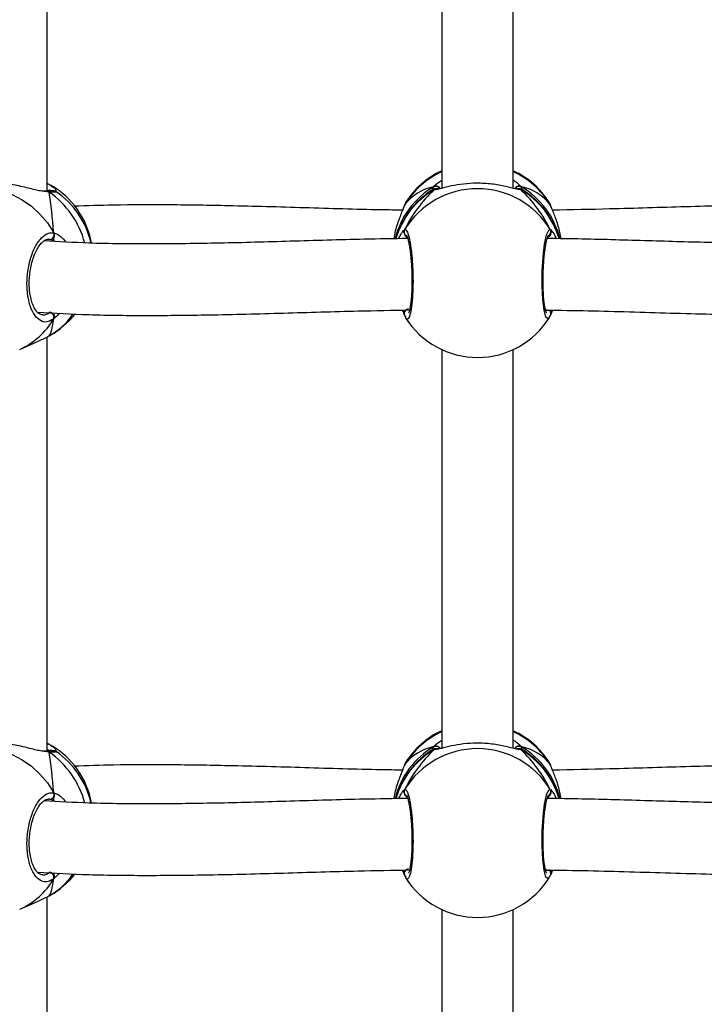
# Model space of a CAD drawing. Units: millimetres. Extents: x 6388 to 10517, y 399 to 6118.
# Drawn here: x 8324 to 8339, y 4121 to 4143 of the extents above; entities that cross this region are included whole.
import ezdxf

# ---------------------------------------------------------------- set-up
doc = ezdxf.new("R2010")
doc.units = ezdxf.units.MM
doc.header["$LTSCALE"] = 100
doc.header["$PDSIZE"] = -1
doc.layers.add('VP-EQ', color=219, linetype='Continuous')
doc.dimstyles.new('Strefa', dxfattribs={"dimtxt": 14, "dimasz": 20, "dimexe": 20, "dimexo": 50, "dimgap": 20, "dimtad": 0, "dimdec": 0, "dimzin": 0, "dimdsep": 46, "dimtxsty": 'Standard', "dimcen": 0.09, "dimadec": 0, "dimazin": 0, "dimtfac": 1, "dimtdec": 4, "dimtofl": 0, "dimtmove": 0, "dimatfit": 3, "dimfxl": 70, "dimfxlon": 1, "dimtolj": 1, "dimtzin": 0, "dimarcsym": 0})

# ---------------------------------------------------------------- blocks, each defined once
blk = doc.blocks.new('*D172')
at = {"layer": 'Defpoints', "color": 0}
for p in [(7915.595, 5628.554), (8311.046, 3570.681), (10392.752, 3570.681)]:
    blk.add_point(p, dxfattribs=at)
at = {"layer": 'VP-EQ', "color": 0, "lineweight": -2}
for p, q in [((10322.752, 5628.554), (10412.752, 5628.554)), ((10392.752, 5608.554), (10392.752, 4622.874)), ((10392.752, 3590.681), (10392.752, 4533.874)), ((10322.752, 3570.681), (10412.752, 3570.681))]:
    blk.add_line(p, q, dxfattribs=at)
at = {"layer": 'VP-EQ', "color": 0}
for points in [[(10396.085, 5608.554), (10389.418, 5608.554), (10392.752, 5628.554)], [(10389.418, 3590.681), (10396.085, 3590.681), (10392.752, 3570.681)]]:
    blk.add_solid(points, dxfattribs=at)
at = {"layer": 'VP-EQ', "color": 0, "insert": (10392.752, 4578.374), "char_height": 14, "attachment_point": 5, "rotation": 90}
blk.add_mtext('\\A1;2065', dxfattribs=at)
blk = doc.blocks.new('*D173')
at = {"layer": 'Defpoints', "color": 0}
for p in [(7845.416, 5800.281), (8334.156, 3370.681), (10497.319, 3370.681)]:
    blk.add_point(p, dxfattribs=at)
at = {"layer": 'VP-EQ', "color": 0, "lineweight": -2}
for p, q in [((10427.319, 5800.281), (10517.319, 5800.281)), ((10497.319, 5780.281), (10497.319, 4623.744)), ((10497.319, 3390.681), (10497.319, 4534.744)), ((10427.319, 3370.681), (10517.319, 3370.681))]:
    blk.add_line(p, q, dxfattribs=at)
at = {"layer": 'VP-EQ', "color": 0}
for points in [[(10500.652, 5780.281), (10493.985, 5780.281), (10497.319, 5800.281)], [(10493.985, 3390.681), (10500.652, 3390.681), (10497.319, 3370.681)]]:
    blk.add_solid(points, dxfattribs=at)
at = {"layer": 'VP-EQ', "color": 0, "insert": (10497.319, 4579.244), "char_height": 14, "attachment_point": 5, "rotation": 90}
blk.add_mtext('\\A1;2430', dxfattribs=at)
blk = doc.blocks.new('3060-1S2')
at = {"color": 7, "linetype": 'Continuous', "lineweight": 25}
for p, q in [((8324.315, 4139.536), (8324.315, 4148.813)), ((8333.146, 4148.528), (8333.146, 4139.604)), ((8334.746, 4139.604), (8334.746, 4148.528)), ((8324.307, 4139.537), (8324.304, 4139.537)), ((8324.307, 4139.536), (8324.305, 4139.536)), ((8324.356, 4139.693), (8324.371, 4139.682)), ((8334.862, 4139.585), (8334.854, 4139.585)), ((8332.316, 4139.237), (8332.307, 4139.219)), ((8332.339, 4139.282), (8332.335, 4139.275)), ((8335.563, 4139.259), (8335.554, 4139.273)), ((8335.587, 4139.216), (8335.586, 4139.218)), ((8324.45, 4138.434), (8324.37, 4138.462)), ((8332.316, 4136.756), (8332.266, 4136.878)), ((8332.306, 4136.777), (8332.307, 4136.775)), ((8332.309, 4136.774), (8332.333, 4136.719)), ((8332.316, 4136.756), (8332.316, 4136.778)), ((8332.339, 4136.711), (8332.335, 4136.719)), ((8335.586, 4136.775), (8335.587, 4136.777)), ((8324.315, 4127.003), (8324.315, 4136.28)), ((8324.356, 4136.3), (8324.386, 4136.322)), ((8323.698, 4135.999), (8324.1, 4136.177)), ((8333.146, 4135.995), (8333.146, 4127.071)), ((8334.746, 4127.071), (8334.746, 4135.995)), ((8324.307, 4127.004), (8324.304, 4127.004)), ((8324.307, 4127.003), (8324.305, 4127.003)), ((8324.356, 4127.16), (8324.371, 4127.149)), ((8334.862, 4127.052), (8334.854, 4127.052)), ((8332.339, 4126.749), (8332.335, 4126.741)), ((8335.563, 4126.726), (8335.554, 4126.74)), ((8332.316, 4126.704), (8332.307, 4126.686)), ((8335.587, 4126.683), (8335.586, 4126.685)), ((8324.45, 4125.901), (8324.37, 4125.929)), ((8332.316, 4124.223), (8332.266, 4124.345)), ((8332.306, 4124.244), (8332.307, 4124.242)), ((8332.309, 4124.241), (8332.333, 4124.185)), ((8332.316, 4124.223), (8332.316, 4124.245)), ((8332.339, 4124.177), (8332.335, 4124.186)), ((8335.586, 4124.242), (8335.587, 4124.244)), ((8323.698, 4123.466), (8324.1, 4123.644)), ((8324.315, 4114.47), (8324.315, 4123.747)), ((8324.356, 4123.767), (8324.386, 4123.789)), ((8333.146, 4123.462), (8333.146, 4114.538)), ((8334.746, 4114.538), (8334.746, 4123.462))]:
    blk.add_line(p, q, dxfattribs=at)
at = {"color": 8, "linetype": 'Continuous', "lineweight": 25}
for p, q in [((8324.356, 4139.518), (8324.242, 4139.535)), ((8332.971, 4139.57), (8332.954, 4139.575)), ((8334.922, 4139.57), (8334.885, 4139.576)), ((8334.922, 4139.641), (8334.934, 4139.582)), ((8332.335, 4139.275), (8332.316, 4139.237)), ((8335.577, 4139.237), (8335.563, 4139.259)), ((8335.586, 4139.218), (8335.577, 4139.237)), ((8335.577, 4138.681), (8335.619, 4138.633)), ((8324.37, 4138.462), (8324.345, 4138.461)), ((8324.483, 4138.414), (8324.45, 4138.434)), ((8335.47, 4136.87), (8335.491, 4136.899)), ((8324.356, 4126.985), (8324.242, 4127.002)), ((8332.971, 4127.037), (8332.954, 4127.042)), ((8334.922, 4127.037), (8334.885, 4127.043)), ((8334.922, 4127.108), (8334.934, 4127.049)), ((8332.335, 4126.741), (8332.316, 4126.704)), ((8335.577, 4126.704), (8335.563, 4126.726)), ((8335.586, 4126.685), (8335.577, 4126.704)), ((8335.577, 4126.148), (8335.619, 4126.1)), ((8324.37, 4125.929), (8324.345, 4125.928)), ((8324.483, 4125.881), (8324.45, 4125.901)), ((8335.47, 4124.337), (8335.491, 4124.366))]:
    blk.add_line(p, q, dxfattribs=at)
at = {"color": 8, "linetype": 'Continuous', "lineweight": 25, "flags": 128}
for points in [[(8322.156, 4139.472), (8322.325, 4139.536), (8322.561, 4139.592), (8322.804, 4139.613), (8323.049, 4139.599), (8323.292, 4139.549), (8323.528, 4139.465), (8323.753, 4139.349), (8323.962, 4139.201), (8324.152, 4139.027), (8324.319, 4138.828), (8324.459, 4138.608)], [(8324.356, 4139.518), (8324.337, 4139.53), (8324.322, 4139.535)], [(8334.922, 4139.57), (8334.899, 4139.581), (8334.884, 4139.584)], [(8335.554, 4136.72), (8335.528, 4136.68), (8335.479, 4136.719), (8335.436, 4136.869), (8335.406, 4137.112), (8335.391, 4137.417), (8335.395, 4137.749), (8335.415, 4138.072), (8335.45, 4138.353), (8335.494, 4138.561), (8335.544, 4138.671), (8335.577, 4138.681), (8335.577, 4138.681)], [(8322.156, 4126.939), (8322.325, 4127.003), (8322.561, 4127.059), (8322.804, 4127.08), (8323.049, 4127.066), (8323.292, 4127.016), (8323.528, 4126.932), (8323.753, 4126.815), (8323.962, 4126.668), (8324.152, 4126.494), (8324.319, 4126.295), (8324.459, 4126.075)], [(8324.356, 4126.985), (8324.337, 4126.997), (8324.322, 4127.002)], [(8334.922, 4127.037), (8334.899, 4127.048), (8334.884, 4127.051)], [(8335.554, 4124.187), (8335.528, 4124.147), (8335.479, 4124.186), (8335.436, 4124.336), (8335.406, 4124.579), (8335.391, 4124.884), (8335.395, 4125.216), (8335.415, 4125.539), (8335.45, 4125.82), (8335.494, 4126.028), (8335.544, 4126.138), (8335.577, 4126.148), (8335.577, 4126.148)]]:
    blk.add_lwpolyline(points, dxfattribs=at)
at = {"color": 8, "linetype": 'Continuous', "lineweight": 25}
for centre, radius, start, end in [((8333.933, 4138.254), 1.892, 114.5534, 148.702), ((8333.96, 4138.253), 1.893, 31.3074, 65.4372), ((8324.324, 4139.637), 0.0649, 59.6645, 97.6935), ((8323.204, 4137.859), 2.02, 15.0578, 55.2151), ((8333.922, 4138.023), 1.877, 120.4422, 165.954), ((8333.923, 4137.951), 1.878, 120.4489, 163.6522), ((8333.016, 4139.548), 0.103, 27.0952, 115.9565), ((8333.023, 4139.49), 0.0955, 83.8119, 122.8383), ((8334.876, 4139.549), 0.103, 63.6183, 153.3903), ((8333.971, 4138.023), 1.877, 14.0203, 59.5574), ((8333.97, 4137.951), 1.878, 16.3087, 59.5519), ((8332.403, 4138.631), 0.101, 150.3161, 236.9603), ((8335.489, 4138.631), 0.101, 299.5493, 29.4897), ((8332.402, 4136.8), 0.0984, 90.1126, 195.7152), ((8335.497, 4136.801), 0.0928, 342.7406, 57.5319), ((8323.017, 4137.522), 1.668, 294.0791, 329.7889), ((8323.527, 4137.75), 1.671, 299.7606, 324.6264), ((8333.933, 4125.721), 1.892, 114.5534, 148.702), ((8333.96, 4125.72), 1.893, 31.3074, 65.4372), ((8324.324, 4127.104), 0.0649, 59.6645, 97.6935), ((8323.204, 4125.326), 2.02, 15.0578, 55.2151), ((8333.922, 4125.49), 1.877, 120.4422, 165.954), ((8333.923, 4125.418), 1.878, 120.4489, 163.6522), ((8333.016, 4127.015), 0.103, 27.0952, 115.9565), ((8333.023, 4126.957), 0.0955, 83.8119, 122.8383), ((8334.876, 4127.016), 0.103, 63.6183, 153.3903), ((8333.971, 4125.49), 1.877, 14.0203, 59.5574), ((8333.97, 4125.418), 1.878, 16.3087, 59.5519), ((8332.403, 4126.098), 0.101, 150.3027, 239.064), ((8335.489, 4126.098), 0.101, 299.5493, 29.4897), ((8332.402, 4124.267), 0.0984, 90.1126, 195.7152), ((8335.497, 4124.268), 0.0929, 342.773, 57.4911), ((8323.017, 4124.989), 1.668, 294.0791, 329.7889), ((8323.527, 4125.217), 1.671, 299.7606, 324.6264)]:
    blk.add_arc(centre, radius, start, end, dxfattribs=at)
at = {"color": 7, "linetype": 'Continuous', "lineweight": 25}
for centre, radius, start, end in [((8333.946, 4138.274), 1.9, 114.9011, 147.9014), ((8333.946, 4138.274), 1.9, 31.8511, 65.0989), ((8323.44, 4138.03), 1.9, 10.6003, 60.0176), ((8323.44, 4137.963), 1.9, 12.6439, 55.4742), ((8333.946, 4137.961), 1.9, 121.597, 164.1596), ((8333.946, 4137.683), 1.912, 31.4766, 148.5234), ((8333.946, 4137.961), 1.9, 15.8901, 58.2781), ((8324.366, 4138.565), 0.103, 272.5727, 24.7516), ((8324.355, 4136.721), 0.11, 339.6319, 82.1947), ((8323.44, 4137.963), 1.9, 299.9797, 321.5752), ((8333.946, 4137.718), 1.9, 212.0967, 328.141), ((8333.946, 4125.741), 1.9, 114.9011, 147.9014), ((8333.946, 4125.741), 1.9, 31.8511, 65.0989), ((8323.44, 4125.497), 1.9, 10.6003, 60.0176), ((8323.44, 4125.43), 1.9, 12.6439, 55.4742), ((8333.946, 4125.428), 1.9, 121.597, 164.1596), ((8333.946, 4125.15), 1.912, 31.4766, 148.5234), ((8333.946, 4125.428), 1.9, 15.8901, 58.2781), ((8324.366, 4126.032), 0.103, 272.5727, 24.7516), ((8324.355, 4124.188), 0.11, 339.6319, 82.1947), ((8323.44, 4125.43), 1.9, 299.9797, 321.5752), ((8333.946, 4125.185), 1.9, 212.0967, 328.141)]:
    blk.add_arc(centre, radius, start, end, dxfattribs=at)
for centre, major_axis, ratio, start_param, end_param in [((8324.204, 4138.302), (-0.114, 2.025), 0.135363, 4.856157, 5.348597), ((8324.204, 4138.302), (-0.114, 2.025), 0.135363, 4.856157, 5.348597), ((8333.946, 4137.671), (-1.483, 1.721), 0.690259, 5.927129, 6.419569), ((8333.946, 4137.671), (-1.483, 1.721), 0.690259, 5.927129, 6.419569), ((8333.946, 4138.322), (1.483, 1.721), 0.690259, 1.434412, 1.926853), ((8333.946, 4138.322), (1.483, 1.721), 0.690259, 1.434412, 1.926853), ((8333.946, 4137.671), (1.483, 1.721), 0.690259, 6.146801, 6.639242), ((8333.946, 4137.671), (1.483, 1.721), 0.690259, 6.146801, 6.639242), ((8333.946, 4138.322), (-1.483, 1.721), 0.690259, 4.356332, 4.848773), ((8333.946, 4138.322), (-1.483, 1.721), 0.690259, 4.356332, 4.848773), ((8324.204, 4138.302), (-0.114, 2.025), 0.135363, 3.28536, 3.777801), ((8324.204, 4138.302), (-0.114, 2.025), 0.135363, 3.28536, 3.777801), ((8333.946, 4138.322), (1.483, 1.721), 0.690259, 3.005209, 3.034594), ((8333.946, 4138.322), (-1.483, 1.721), 0.690259, 3.256014, 3.277977), ((8324.204, 4125.769), (-0.114, 2.025), 0.135363, 4.856157, 5.348597), ((8324.204, 4125.769), (-0.114, 2.025), 0.135363, 4.856157, 5.348597), ((8333.946, 4125.138), (-1.483, 1.721), 0.690259, 5.927129, 6.419569), ((8333.946, 4125.138), (-1.483, 1.721), 0.690259, 5.927129, 6.419569), ((8333.946, 4125.789), (1.483, 1.721), 0.690259, 1.434412, 1.926853), ((8333.946, 4125.789), (1.483, 1.721), 0.690259, 1.434412, 1.926853), ((8333.946, 4125.138), (1.483, 1.721), 0.690259, 6.146801, 6.639242), ((8333.946, 4125.138), (1.483, 1.721), 0.690259, 6.146801, 6.639242), ((8333.946, 4125.789), (-1.483, 1.721), 0.690259, 4.356332, 4.848773), ((8333.946, 4125.789), (-1.483, 1.721), 0.690259, 4.356332, 4.848773), ((8324.204, 4125.769), (-0.114, 2.025), 0.135363, 3.28536, 3.777801), ((8324.204, 4125.769), (-0.114, 2.025), 0.135363, 3.28536, 3.777801), ((8333.946, 4125.789), (1.483, 1.721), 0.690259, 3.005209, 3.034594), ((8333.946, 4125.789), (-1.483, 1.721), 0.690259, 3.256014, 3.277977)]:
    blk.add_ellipse(centre, major_axis=major_axis, ratio=ratio, start_param=start_param, end_param=end_param, dxfattribs=at)
for points, knots in [([(8324.242, 4139.535), (8324.208, 4139.54), (8324.102, 4139.553), (8323.847, 4139.623), (8323.513, 4139.695), (8323.18, 4139.734), (8322.901, 4139.731), (8322.691, 4139.698), (8322.584, 4139.663), (8322.56, 4139.651), (8322.558, 4139.65)], [0, 0, 0, 0, 0.073926, 0.228273, 0.395927, 0.554331, 0.696394, 0.837051, 0.989208, 1, 1, 1, 1]), ([(8324.302, 4139.538), (8324.293, 4139.537), (8324.272, 4139.537), (8324.238, 4139.542), (8324.219, 4139.545)], [0, 0, 0, 0, 0.429159, 1, 1, 1, 1]), ([(8324.302, 4139.535), (8324.309, 4139.535), (8324.325, 4139.536), (8324.344, 4139.527), (8324.354, 4139.52), (8324.356, 4139.518)], [0, 0, 0, 0, 0.34704, 0.870404, 1, 1, 1, 1]), ([(8324.315, 4139.713), (8324.32, 4139.711), (8324.336, 4139.703), (8324.348, 4139.697), (8324.356, 4139.693)], [0, 0, 0, 0, 0.349707, 1, 1, 1, 1]), ([(8324.356, 4139.693), (8324.347, 4139.697), (8324.334, 4139.704), (8324.319, 4139.702), (8324.315, 4139.701)], [0, 0, 0, 0, 0.682581, 1, 1, 1, 1]), ([(8324.516, 4139.528), (8324.515, 4139.529), (8324.509, 4139.533), (8324.499, 4139.537), (8324.486, 4139.541), (8324.471, 4139.544), (8324.446, 4139.548), (8324.4, 4139.553), (8324.342, 4139.558), (8324.315, 4139.56)], [0, 0, 0, 0, 0.008582, 0.049758, 0.100482, 0.193444, 0.387097, 0.710858, 1, 1, 1, 1]), ([(8324.443, 4139.539), (8324.442, 4139.539), (8324.439, 4139.538), (8324.412, 4139.537), (8324.376, 4139.537), (8324.355, 4139.536)], [0, 0, 0, 0, 0.209405, 0.547123, 1, 1, 1, 1]), ([(8333.109, 4139.596), (8333.087, 4139.596), (8333.038, 4139.594), (8333.005, 4139.593), (8332.985, 4139.59), (8332.969, 4139.587), (8332.957, 4139.582), (8332.952, 4139.579)], [0, 0, 0, 0, 0.322897, 0.72115, 0.880019, 0.950385, 1, 1, 1, 1]), ([(8332.971, 4139.641), (8332.981, 4139.646), (8333.001, 4139.654), (8333.036, 4139.654), (8333.068, 4139.643), (8333.094, 4139.623), (8333.105, 4139.604), (8333.109, 4139.595)], [0, 0, 0, 0, 0.205595, 0.411259, 0.615119, 0.816975, 1, 1, 1, 1]), ([(8333.109, 4139.595), (8333.105, 4139.602), (8333.097, 4139.619), (8333.074, 4139.639), (8333.043, 4139.653), (8333.01, 4139.655), (8332.985, 4139.649), (8332.973, 4139.642), (8332.971, 4139.641)], [0, 0, 0, 0, 0.139177, 0.342931, 0.544638, 0.746295, 0.949589, 1, 1, 1, 1]), ([(8333.033, 4139.584), (8333.025, 4139.584), (8333.006, 4139.586), (8332.985, 4139.578), (8332.973, 4139.571), (8332.971, 4139.57)], [0, 0, 0, 0, 0.358006, 0.872658, 1, 1, 1, 1]), ([(8332.971, 4139.57), (8332.981, 4139.575), (8333.001, 4139.585), (8333.023, 4139.585), (8333.034, 4139.584)], [0, 0, 0, 0, 0.5151, 1, 1, 1, 1]), ([(8333.033, 4139.585), (8333.031, 4139.585), (8333.022, 4139.586), (8333.016, 4139.586), (8333.02, 4139.586), (8333.02, 4139.586)], [0, 0, 0, 0, 0.264034, 0.997591, 1, 1, 1, 1]), ([(8333.078, 4139.592), (8333.067, 4139.59), (8333.044, 4139.585), (8333.027, 4139.585), (8333.032, 4139.585), (8333.032, 4139.585)], [0, 0, 0, 0, 0.455404, 0.926363, 1, 1, 1, 1]), ([(8334.885, 4139.576), (8334.858, 4139.58), (8334.792, 4139.59), (8334.577, 4139.65), (8334.279, 4139.704), (8333.942, 4139.725), (8333.627, 4139.704), (8333.352, 4139.657), (8333.159, 4139.607), (8333.077, 4139.587), (8333.049, 4139.581)], [0, 0, 0, 0, 0.098836, 0.238554, 0.390315, 0.533703, 0.662299, 0.789624, 0.927352, 1, 1, 1, 1]), ([(8334.922, 4139.641), (8334.912, 4139.646), (8334.891, 4139.654), (8334.857, 4139.654), (8334.825, 4139.643), (8334.799, 4139.623), (8334.788, 4139.604), (8334.783, 4139.595)], [0, 0, 0, 0, 0.205182, 0.410468, 0.613934, 0.815402, 1, 1, 1, 1]), ([(8334.784, 4139.595), (8334.787, 4139.602), (8334.795, 4139.619), (8334.819, 4139.639), (8334.85, 4139.653), (8334.883, 4139.655), (8334.908, 4139.649), (8334.92, 4139.642), (8334.922, 4139.641)], [0, 0, 0, 0, 0.140874, 0.344227, 0.545536, 0.746795, 0.949688, 1, 1, 1, 1]), ([(8334.945, 4139.577), (8334.941, 4139.579), (8334.932, 4139.584), (8334.921, 4139.587), (8334.909, 4139.59), (8334.895, 4139.592), (8334.869, 4139.594), (8334.834, 4139.595), (8334.795, 4139.596), (8334.785, 4139.596)], [0, 0, 0, 0, 0.037309, 0.080458, 0.137328, 0.2495, 0.492736, 0.871502, 1, 1, 1, 1]), ([(8334.861, 4139.584), (8334.868, 4139.584), (8334.887, 4139.586), (8334.908, 4139.578), (8334.92, 4139.571), (8334.922, 4139.57)], [0, 0, 0, 0, 0.350994, 0.871267, 1, 1, 1, 1]), ([(8334.922, 4139.57), (8334.912, 4139.575), (8334.895, 4139.584), (8334.877, 4139.584), (8334.87, 4139.584)], [0, 0, 0, 0, 0.612692, 1, 1, 1, 1]), ([(8332.266, 4139.115), (8332.108, 4139.117), (8331.376, 4139.126), (8330.074, 4139.169), (8328.495, 4139.213), (8327.07, 4139.236), (8325.916, 4139.236), (8325.208, 4139.212), (8324.913, 4139.202)], [0, 0, 0, 0, 0.0637704, 0.2939572, 0.524932, 0.7041577, 0.8770547, 1, 1, 1, 1]), ([(8332.316, 4139.237), (8332.294, 4139.184), (8332.25, 4139.078), (8332.151, 4138.81), (8332.083, 4138.596), (8332.073, 4138.476), (8332.073, 4138.475)], [0, 0, 0, 0, 0.3200874, 0.6442937, 0.9964737, 1, 1, 1, 1]), ([(8332.333, 4139.276), (8332.332, 4139.274), (8332.32, 4139.257), (8332.314, 4139.236), (8332.308, 4139.219)], [0, 0, 0, 0, 0.1497, 1, 1, 1, 1]), ([(8335.584, 4139.217), (8335.581, 4139.23), (8335.576, 4139.246), (8335.569, 4139.258), (8335.567, 4139.261)], [0, 0, 0, 0, 0.766571, 1, 1, 1, 1]), ([(8335.82, 4138.475), (8335.8, 4138.572), (8335.759, 4138.772), (8335.678, 4138.988), (8335.619, 4139.133), (8335.59, 4139.201), (8335.579, 4139.231), (8335.577, 4139.237)], [0, 0, 0, 0, 0.29456, 0.613724, 0.785047, 0.956146, 1, 1, 1, 1]), ([(8335.585, 4139.215), (8335.585, 4139.22), (8335.583, 4139.227), (8335.579, 4139.234), (8335.577, 4139.237)], [0, 0, 0, 0, 0.54988, 1, 1, 1, 1]), ([(8342.966, 4139.201), (8342.645, 4139.212), (8341.767, 4139.242), (8340.314, 4139.231), (8338.612, 4139.193), (8337.049, 4139.142), (8336.052, 4139.122), (8335.626, 4139.114)], [0, 0, 0, 0, 0.134166, 0.366751, 0.598331, 0.828661, 1, 1, 1, 1]), ([(8332.182, 4138.476), (8332.197, 4138.51), (8332.228, 4138.581), (8332.275, 4138.643), (8332.298, 4138.665), (8332.309, 4138.676)], [0, 0, 0, 0, 0.316696, 0.658554, 1, 1, 1, 1]), ([(8332.316, 4138.574), (8332.311, 4138.584), (8332.301, 4138.604), (8332.3, 4138.639), (8332.307, 4138.665), (8332.314, 4138.678), (8332.316, 4138.681)], [0, 0, 0, 0, 0.299182, 0.597975, 0.9061, 1, 1, 1, 1]), ([(8335.577, 4138.681), (8335.582, 4138.67), (8335.592, 4138.649), (8335.593, 4138.612), (8335.585, 4138.587), (8335.578, 4138.575), (8335.577, 4138.574)], [0, 0, 0, 0, 0.315798, 0.631838, 0.943307, 1, 1, 1, 1]), ([(8335.619, 4138.633), (8335.628, 4138.624), (8335.653, 4138.601), (8335.689, 4138.525), (8335.711, 4138.477)], [0, 0, 0, 0, 0.366945, 1, 1, 1, 1]), ([(8324.459, 4136.682), (8324.405, 4136.651), (8324.296, 4136.588), (8324.135, 4136.64), (8323.997, 4136.796), (8323.9, 4137.047), (8323.854, 4137.36), (8323.865, 4137.699), (8323.93, 4138.027), (8324.041, 4138.309), (8324.185, 4138.514), (8324.332, 4138.613), (8324.422, 4138.609), (8324.459, 4138.608)], [0, 0, 0, 0, 0.094784, 0.189567, 0.284313, 0.37838, 0.471354, 0.563381, 0.655123, 0.747395, 0.840702, 0.935011, 1, 1, 1, 1]), ([(8324.205, 4136.773), (8324.202, 4136.772), (8324.18, 4136.769), (8324.144, 4136.785), (8324.089, 4136.83), (8324.036, 4136.901), (8323.988, 4137.002), (8323.949, 4137.124), (8323.923, 4137.265), (8323.91, 4137.42), (8323.912, 4137.582), (8323.929, 4137.746), (8323.959, 4137.905), (8324.002, 4138.054), (8324.056, 4138.186), (8324.117, 4138.295), (8324.181, 4138.38), (8324.245, 4138.435), (8324.301, 4138.464), (8324.33, 4138.465), (8324.345, 4138.465)], [0, 0, 0, 0, 0.0129987, 0.0826728, 0.1371048, 0.195069, 0.2526333, 0.3090863, 0.3668055, 0.4242118, 0.482182, 0.5402502, 0.5984332, 0.6567802, 0.7148512, 0.7725255, 0.829695, 0.8858057, 0.9422976, 1, 1, 1, 1]), ([(8332.391, 4138.48), (8332.063, 4138.475), (8331.182, 4138.462), (8329.774, 4138.417), (8328.193, 4138.373), (8326.689, 4138.354), (8325.375, 4138.364), (8324.572, 4138.408), (8324.238, 4138.426)], [0, 0, 0, 0, 0.118515, 0.318841, 0.51152, 0.696452, 0.87363, 1, 1, 1, 1]), ([(8324.45, 4138.434), (8324.453, 4138.445), (8324.456, 4138.46), (8324.458, 4138.492), (8324.459, 4138.5)], [0, 0, 0, 0, 0.737115, 1, 1, 1, 1]), ([(8324.459, 4138.5), (8324.457, 4138.484), (8324.455, 4138.455), (8324.452, 4138.441), (8324.45, 4138.434)], [0, 0, 0, 0, 0.538624, 1, 1, 1, 1]), ([(8324.459, 4138.5), (8324.463, 4138.51), (8324.473, 4138.53), (8324.474, 4138.565), (8324.467, 4138.591), (8324.46, 4138.605), (8324.459, 4138.608)], [0, 0, 0, 0, 0.299204, 0.597871, 0.906204, 1, 1, 1, 1]), ([(8324.459, 4138.608), (8324.464, 4138.597), (8324.473, 4138.574), (8324.474, 4138.538), (8324.466, 4138.513), (8324.46, 4138.502), (8324.459, 4138.5)], [0, 0, 0, 0, 0.315989, 0.631933, 0.943376, 1, 1, 1, 1]), ([(8332.316, 4138.574), (8332.325, 4138.557), (8332.341, 4138.527), (8332.361, 4138.512), (8332.37, 4138.506)], [0, 0, 0, 0, 0.538621, 1, 1, 1, 1]), ([(8332.37, 4138.506), (8332.355, 4138.517), (8332.336, 4138.533), (8332.32, 4138.565), (8332.316, 4138.574)], [0, 0, 0, 0, 0.737121, 1, 1, 1, 1]), ([(8332.359, 4138.553), (8332.359, 4138.554), (8332.356, 4138.556), (8332.366, 4138.542), (8332.38, 4138.505), (8332.399, 4138.437), (8332.418, 4138.339), (8332.438, 4138.215), (8332.454, 4138.07), (8332.467, 4137.911), (8332.475, 4137.743), (8332.479, 4137.573), (8332.478, 4137.407), (8332.472, 4137.25), (8332.461, 4137.108), (8332.447, 4136.988), (8332.43, 4136.896), (8332.415, 4136.839), (8332.402, 4136.811), (8332.403, 4136.812), (8332.403, 4136.812)], [0, 0, 0, 0, 0.006786, 0.046035, 0.094532, 0.151306, 0.214208, 0.278803, 0.345095, 0.41139, 0.477789, 0.544256, 0.610467, 0.676866, 0.742962, 0.808834, 0.873975, 0.930389, 0.978111, 1, 1, 1, 1]), ([(8335.49, 4136.811), (8335.49, 4136.811), (8335.492, 4136.809), (8335.483, 4136.825), (8335.47, 4136.866), (8335.454, 4136.937), (8335.439, 4137.038), (8335.427, 4137.164), (8335.418, 4137.311), (8335.414, 4137.471), (8335.415, 4137.639), (8335.42, 4137.809), (8335.431, 4137.974), (8335.445, 4138.129), (8335.463, 4138.269), (8335.483, 4138.387), (8335.504, 4138.476), (8335.521, 4138.53), (8335.535, 4138.555), (8335.533, 4138.553), (8335.533, 4138.552)], [0, 0, 0, 0, 0.009868, 0.050129, 0.099481, 0.156643, 0.219526, 0.283826, 0.349626, 0.415533, 0.481643, 0.547987, 0.614331, 0.680967, 0.747367, 0.813605, 0.879124, 0.935259, 0.981824, 1, 1, 1, 1]), ([(8343.668, 4138.426), (8343.481, 4138.415), (8342.889, 4138.378), (8341.856, 4138.358), (8340.553, 4138.359), (8339.186, 4138.387), (8337.757, 4138.428), (8336.524, 4138.466), (8335.764, 4138.477), (8335.501, 4138.48)], [0, 0, 0, 0, 0.0710381, 0.2242423, 0.3849046, 0.5530892, 0.7255854, 0.9053046, 1, 1, 1, 1]), ([(8335.523, 4138.506), (8335.538, 4138.517), (8335.557, 4138.533), (8335.573, 4138.565), (8335.577, 4138.574)], [0, 0, 0, 0, 0.737121, 1, 1, 1, 1]), ([(8335.577, 4138.574), (8335.568, 4138.557), (8335.552, 4138.527), (8335.532, 4138.512), (8335.523, 4138.506)], [0, 0, 0, 0, 0.538621, 1, 1, 1, 1]), ([(8324.094, 4136.83), (8324.478, 4136.81), (8325.302, 4136.766), (8326.582, 4136.755), (8328.034, 4136.77), (8329.597, 4136.81), (8331.098, 4136.858), (8332.041, 4136.875), (8332.425, 4136.881)], [0, 0, 0, 0, 0.142021, 0.304657, 0.466134, 0.666245, 0.864238, 1, 1, 1, 1]), ([(8335.477, 4136.879), (8335.794, 4136.875), (8336.727, 4136.862), (8338.263, 4136.811), (8340.061, 4136.764), (8341.678, 4136.754), (8342.919, 4136.777), (8343.575, 4136.818), (8343.801, 4136.832)], [0, 0, 0, 0, 0.112161, 0.330359, 0.546612, 0.756224, 0.91606, 1, 1, 1, 1]), ([(8335.626, 4136.877), (8335.624, 4136.872), (8335.608, 4136.832), (8335.596, 4136.805), (8335.586, 4136.78)], [0, 0, 0, 0, 0.113114, 1, 1, 1, 1]), ([(8324.459, 4136.682), (8324.464, 4136.693), (8324.473, 4136.714), (8324.474, 4136.75), (8324.466, 4136.776), (8324.46, 4136.788), (8324.459, 4136.79)], [0, 0, 0, 0, 0.315916, 0.631958, 0.943394, 1, 1, 1, 1]), ([(8324.459, 4136.79), (8324.463, 4136.78), (8324.473, 4136.759), (8324.474, 4136.724), (8324.467, 4136.698), (8324.46, 4136.685), (8324.459, 4136.682)], [0, 0, 0, 0, 0.299096, 0.59793, 0.906134, 1, 1, 1, 1]), ([(8332.316, 4136.863), (8332.311, 4136.853), (8332.301, 4136.833), (8332.299, 4136.808), (8332.302, 4136.795), (8332.303, 4136.794)], [0, 0, 0, 0, 0.465744, 0.930562, 1, 1, 1, 1]), ([(8332.307, 4136.778), (8332.306, 4136.782), (8332.299, 4136.796), (8332.3, 4136.825), (8332.308, 4136.85), (8332.315, 4136.862), (8332.316, 4136.863)], [0, 0, 0, 0, 0.132226, 0.533175, 0.928075, 1, 1, 1, 1]), ([(8332.308, 4136.777), (8332.309, 4136.773), (8332.31, 4136.765), (8332.314, 4136.759), (8332.316, 4136.756)], [0, 0, 0, 0, 0.530659, 1, 1, 1, 1]), ([(8335.567, 4136.733), (8335.572, 4136.741), (8335.579, 4136.753), (8335.583, 4136.769), (8335.585, 4136.774)], [0, 0, 0, 0, 0.713178, 1, 1, 1, 1]), ([(8335.586, 4136.778), (8335.587, 4136.781), (8335.594, 4136.796), (8335.593, 4136.825), (8335.585, 4136.85), (8335.578, 4136.862), (8335.577, 4136.863)], [0, 0, 0, 0, 0.135208, 0.534778, 0.928323, 1, 1, 1, 1]), ([(8335.577, 4136.863), (8335.582, 4136.853), (8335.592, 4136.833), (8335.594, 4136.802), (8335.588, 4136.784), (8335.585, 4136.778)], [0, 0, 0, 0, 0.377948, 0.755145, 1, 1, 1, 1]), ([(8324.1, 4136.178), (8324.139, 4136.195), (8324.224, 4136.234), (8324.306, 4136.275), (8324.348, 4136.296), (8324.356, 4136.3)], [0, 0, 0, 0, 0.400693, 0.879426, 1, 1, 1, 1]), ([(8324.242, 4127.002), (8324.208, 4127.006), (8324.102, 4127.02), (8323.847, 4127.09), (8323.513, 4127.162), (8323.18, 4127.201), (8322.901, 4127.198), (8322.691, 4127.165), (8322.584, 4127.13), (8322.56, 4127.118), (8322.558, 4127.117)], [0, 0, 0, 0, 0.073926, 0.228273, 0.395928, 0.554331, 0.696395, 0.837056, 0.989208, 1, 1, 1, 1]), ([(8324.315, 4127.18), (8324.32, 4127.178), (8324.336, 4127.17), (8324.348, 4127.164), (8324.356, 4127.16)], [0, 0, 0, 0, 0.349707, 1, 1, 1, 1]), ([(8324.356, 4127.16), (8324.347, 4127.164), (8324.334, 4127.171), (8324.319, 4127.169), (8324.315, 4127.168)], [0, 0, 0, 0, 0.682464, 1, 1, 1, 1]), ([(8334.885, 4127.043), (8334.858, 4127.047), (8334.792, 4127.057), (8334.577, 4127.117), (8334.279, 4127.171), (8333.942, 4127.192), (8333.627, 4127.171), (8333.352, 4127.124), (8333.159, 4127.074), (8333.077, 4127.054), (8333.049, 4127.047)], [0, 0, 0, 0, 0.098836, 0.23855, 0.390315, 0.533703, 0.662299, 0.789625, 0.927356, 1, 1, 1, 1]), ([(8324.302, 4127.004), (8324.293, 4127.004), (8324.272, 4127.004), (8324.238, 4127.009), (8324.219, 4127.012)], [0, 0, 0, 0, 0.429159, 1, 1, 1, 1]), ([(8324.302, 4127.002), (8324.309, 4127.002), (8324.325, 4127.003), (8324.344, 4126.994), (8324.354, 4126.987), (8324.356, 4126.985)], [0, 0, 0, 0, 0.34704, 0.870404, 1, 1, 1, 1]), ([(8324.516, 4126.995), (8324.515, 4126.996), (8324.509, 4127), (8324.499, 4127.004), (8324.486, 4127.008), (8324.471, 4127.011), (8324.446, 4127.015), (8324.4, 4127.02), (8324.342, 4127.025), (8324.315, 4127.027)], [0, 0, 0, 0, 0.008582, 0.049775, 0.100478, 0.193438, 0.387088, 0.710843, 1, 1, 1, 1]), ([(8324.443, 4127.006), (8324.442, 4127.006), (8324.439, 4127.005), (8324.412, 4127.004), (8324.376, 4127.003), (8324.355, 4127.003)], [0, 0, 0, 0, 0.209369, 0.547122, 1, 1, 1, 1]), ([(8333.109, 4127.063), (8333.087, 4127.063), (8333.038, 4127.061), (8333.005, 4127.06), (8332.985, 4127.057), (8332.969, 4127.054), (8332.957, 4127.049), (8332.952, 4127.046)], [0, 0, 0, 0, 0.322897, 0.72115, 0.880019, 0.950385, 1, 1, 1, 1]), ([(8332.971, 4127.108), (8332.981, 4127.112), (8333.001, 4127.121), (8333.036, 4127.121), (8333.068, 4127.11), (8333.094, 4127.09), (8333.105, 4127.071), (8333.109, 4127.062)], [0, 0, 0, 0, 0.205596, 0.411262, 0.615115, 0.816974, 1, 1, 1, 1]), ([(8333.109, 4127.062), (8333.105, 4127.069), (8333.097, 4127.086), (8333.074, 4127.106), (8333.043, 4127.12), (8333.01, 4127.122), (8332.985, 4127.116), (8332.973, 4127.109), (8332.971, 4127.108)], [0, 0, 0, 0, 0.139177, 0.342932, 0.544639, 0.746296, 0.949604, 1, 1, 1, 1]), ([(8333.033, 4127.05), (8333.025, 4127.051), (8333.006, 4127.053), (8332.985, 4127.045), (8332.973, 4127.038), (8332.971, 4127.037)], [0, 0, 0, 0, 0.358006, 0.872658, 1, 1, 1, 1]), ([(8332.971, 4127.037), (8332.981, 4127.042), (8333.001, 4127.052), (8333.023, 4127.052), (8333.034, 4127.051)], [0, 0, 0, 0, 0.515121, 1, 1, 1, 1]), ([(8333.033, 4127.052), (8333.031, 4127.052), (8333.022, 4127.053), (8333.016, 4127.053), (8333.02, 4127.053), (8333.02, 4127.053)], [0, 0, 0, 0, 0.263953, 0.99759, 1, 1, 1, 1]), ([(8333.078, 4127.059), (8333.067, 4127.057), (8333.044, 4127.052), (8333.027, 4127.052), (8333.032, 4127.052), (8333.032, 4127.052)], [0, 0, 0, 0, 0.455462, 0.926363, 1, 1, 1, 1]), ([(8334.922, 4127.108), (8334.912, 4127.112), (8334.891, 4127.121), (8334.857, 4127.121), (8334.825, 4127.11), (8334.799, 4127.09), (8334.788, 4127.071), (8334.783, 4127.062)], [0, 0, 0, 0, 0.205183, 0.410469, 0.613928, 0.815398, 1, 1, 1, 1]), ([(8334.784, 4127.062), (8334.787, 4127.069), (8334.795, 4127.086), (8334.819, 4127.106), (8334.85, 4127.12), (8334.883, 4127.122), (8334.908, 4127.116), (8334.92, 4127.109), (8334.922, 4127.108)], [0, 0, 0, 0, 0.1408741, 0.3442275, 0.5455365, 0.7467965, 0.9497032, 1, 1, 1, 1]), ([(8334.945, 4127.044), (8334.941, 4127.046), (8334.932, 4127.051), (8334.921, 4127.054), (8334.909, 4127.057), (8334.895, 4127.059), (8334.869, 4127.061), (8334.834, 4127.062), (8334.795, 4127.063), (8334.785, 4127.063)], [0, 0, 0, 0, 0.0373104, 0.0804599, 0.1373319, 0.2494809, 0.4927228, 0.8714988, 1, 1, 1, 1]), ([(8334.861, 4127.05), (8334.868, 4127.051), (8334.887, 4127.053), (8334.908, 4127.045), (8334.92, 4127.038), (8334.922, 4127.037)], [0, 0, 0, 0, 0.351013, 0.87127, 1, 1, 1, 1]), ([(8334.922, 4127.037), (8334.912, 4127.042), (8334.895, 4127.051), (8334.877, 4127.051), (8334.87, 4127.051)], [0, 0, 0, 0, 0.612719, 1, 1, 1, 1]), ([(8332.333, 4126.743), (8332.332, 4126.741), (8332.32, 4126.724), (8332.314, 4126.703), (8332.308, 4126.686)], [0, 0, 0, 0, 0.149622, 1, 1, 1, 1]), ([(8335.584, 4126.684), (8335.581, 4126.697), (8335.576, 4126.713), (8335.569, 4126.725), (8335.567, 4126.728)], [0, 0, 0, 0, 0.766488, 1, 1, 1, 1]), ([(8332.266, 4126.582), (8332.108, 4126.584), (8331.376, 4126.593), (8330.074, 4126.636), (8328.495, 4126.68), (8327.07, 4126.702), (8325.916, 4126.703), (8325.208, 4126.679), (8324.913, 4126.669)], [0, 0, 0, 0, 0.0637704, 0.2939572, 0.524932, 0.7041577, 0.8770547, 1, 1, 1, 1]), ([(8332.316, 4126.704), (8332.294, 4126.651), (8332.25, 4126.545), (8332.151, 4126.277), (8332.083, 4126.063), (8332.073, 4125.943), (8332.073, 4125.941)], [0, 0, 0, 0, 0.320088, 0.644289, 0.996474, 1, 1, 1, 1]), ([(8335.82, 4125.942), (8335.8, 4126.038), (8335.759, 4126.239), (8335.678, 4126.454), (8335.619, 4126.6), (8335.59, 4126.668), (8335.579, 4126.698), (8335.577, 4126.704)], [0, 0, 0, 0, 0.29456, 0.613725, 0.785047, 0.956156, 1, 1, 1, 1]), ([(8335.585, 4126.682), (8335.585, 4126.686), (8335.583, 4126.694), (8335.579, 4126.701), (8335.577, 4126.704)], [0, 0, 0, 0, 0.550234, 1, 1, 1, 1]), ([(8342.966, 4126.668), (8342.645, 4126.679), (8341.767, 4126.709), (8340.314, 4126.698), (8338.612, 4126.66), (8337.049, 4126.609), (8336.052, 4126.589), (8335.626, 4126.581)], [0, 0, 0, 0, 0.1341664, 0.3667511, 0.5983312, 0.8286605, 1, 1, 1, 1]), ([(8324.459, 4124.149), (8324.405, 4124.118), (8324.296, 4124.055), (8324.135, 4124.107), (8323.997, 4124.263), (8323.9, 4124.514), (8323.854, 4124.827), (8323.865, 4125.166), (8323.93, 4125.494), (8324.041, 4125.776), (8324.185, 4125.981), (8324.332, 4126.08), (8324.422, 4126.076), (8324.459, 4126.075)], [0, 0, 0, 0, 0.094784, 0.189567, 0.284314, 0.378379, 0.471355, 0.563382, 0.655124, 0.747396, 0.840702, 0.935011, 1, 1, 1, 1]), ([(8324.459, 4125.967), (8324.463, 4125.977), (8324.473, 4125.997), (8324.474, 4126.032), (8324.467, 4126.058), (8324.46, 4126.072), (8324.459, 4126.075)], [0, 0, 0, 0, 0.299204, 0.597871, 0.906204, 1, 1, 1, 1]), ([(8324.459, 4126.075), (8324.464, 4126.064), (8324.473, 4126.041), (8324.474, 4126.005), (8324.466, 4125.98), (8324.46, 4125.969), (8324.459, 4125.967)], [0, 0, 0, 0, 0.315995, 0.631959, 0.943407, 1, 1, 1, 1]), ([(8332.182, 4125.943), (8332.197, 4125.977), (8332.228, 4126.048), (8332.275, 4126.11), (8332.298, 4126.132), (8332.309, 4126.143)], [0, 0, 0, 0, 0.316715, 0.658553, 1, 1, 1, 1]), ([(8332.316, 4126.04), (8332.311, 4126.051), (8332.301, 4126.071), (8332.3, 4126.106), (8332.307, 4126.132), (8332.314, 4126.145), (8332.316, 4126.148)], [0, 0, 0, 0, 0.299183, 0.597976, 0.906085, 1, 1, 1, 1]), ([(8335.577, 4126.148), (8335.582, 4126.137), (8335.592, 4126.116), (8335.593, 4126.079), (8335.585, 4126.054), (8335.578, 4126.042), (8335.577, 4126.04)], [0, 0, 0, 0, 0.315995, 0.631833, 0.943306, 1, 1, 1, 1]), ([(8335.619, 4126.1), (8335.628, 4126.091), (8335.653, 4126.068), (8335.689, 4125.992), (8335.711, 4125.944)], [0, 0, 0, 0, 0.366974, 1, 1, 1, 1]), ([(8324.205, 4124.239), (8324.202, 4124.239), (8324.18, 4124.236), (8324.144, 4124.252), (8324.089, 4124.296), (8324.036, 4124.368), (8323.988, 4124.468), (8323.949, 4124.591), (8323.923, 4124.732), (8323.91, 4124.887), (8323.912, 4125.049), (8323.929, 4125.213), (8323.959, 4125.372), (8324.002, 4125.521), (8324.056, 4125.653), (8324.117, 4125.762), (8324.181, 4125.847), (8324.245, 4125.902), (8324.301, 4125.931), (8324.33, 4125.932), (8324.345, 4125.932)], [0, 0, 0, 0, 0.013003, 0.082676, 0.137108, 0.195072, 0.252636, 0.309088, 0.366807, 0.424213, 0.482183, 0.540251, 0.598433, 0.656782, 0.71485, 0.772527, 0.829692, 0.885806, 0.942298, 1, 1, 1, 1]), ([(8332.391, 4125.947), (8332.063, 4125.942), (8331.182, 4125.929), (8329.774, 4125.884), (8328.193, 4125.84), (8326.689, 4125.821), (8325.375, 4125.831), (8324.572, 4125.875), (8324.238, 4125.893)], [0, 0, 0, 0, 0.118515, 0.318841, 0.511519, 0.696451, 0.87363, 1, 1, 1, 1]), ([(8324.45, 4125.901), (8324.453, 4125.912), (8324.456, 4125.927), (8324.458, 4125.959), (8324.459, 4125.967)], [0, 0, 0, 0, 0.737052, 1, 1, 1, 1]), ([(8324.459, 4125.967), (8324.457, 4125.951), (8324.455, 4125.922), (8324.452, 4125.908), (8324.45, 4125.901)], [0, 0, 0, 0, 0.538624, 1, 1, 1, 1]), ([(8332.316, 4126.04), (8332.325, 4126.024), (8332.341, 4125.994), (8332.361, 4125.979), (8332.37, 4125.973)], [0, 0, 0, 0, 0.538621, 1, 1, 1, 1]), ([(8332.37, 4125.973), (8332.355, 4125.984), (8332.336, 4126), (8332.32, 4126.032), (8332.316, 4126.04)], [0, 0, 0, 0, 0.737121, 1, 1, 1, 1]), ([(8332.359, 4126.02), (8332.359, 4126.021), (8332.356, 4126.023), (8332.366, 4126.009), (8332.38, 4125.971), (8332.399, 4125.904), (8332.418, 4125.806), (8332.438, 4125.682), (8332.454, 4125.537), (8332.467, 4125.377), (8332.475, 4125.21), (8332.479, 4125.04), (8332.478, 4124.873), (8332.472, 4124.717), (8332.461, 4124.575), (8332.447, 4124.455), (8332.43, 4124.363), (8332.415, 4124.306), (8332.402, 4124.278), (8332.403, 4124.279), (8332.403, 4124.279)], [0, 0, 0, 0, 0.006791, 0.046035, 0.094536, 0.151305, 0.214207, 0.278802, 0.345096, 0.41139, 0.477789, 0.544256, 0.610467, 0.676866, 0.742959, 0.808831, 0.873971, 0.930385, 0.978107, 1, 1, 1, 1]), ([(8335.49, 4124.278), (8335.49, 4124.278), (8335.492, 4124.275), (8335.483, 4124.292), (8335.47, 4124.333), (8335.454, 4124.404), (8335.439, 4124.505), (8335.427, 4124.631), (8335.418, 4124.778), (8335.414, 4124.938), (8335.415, 4125.106), (8335.42, 4125.276), (8335.431, 4125.441), (8335.445, 4125.596), (8335.463, 4125.736), (8335.483, 4125.854), (8335.504, 4125.943), (8335.521, 4125.997), (8335.535, 4126.022), (8335.533, 4126.02), (8335.533, 4126.019)], [0, 0, 0, 0, 0.009868, 0.050129, 0.09948, 0.156639, 0.219525, 0.283826, 0.349625, 0.415532, 0.481642, 0.547986, 0.614328, 0.680964, 0.747366, 0.813605, 0.879124, 0.935254, 0.981819, 1, 1, 1, 1]), ([(8343.668, 4125.893), (8343.481, 4125.881), (8342.889, 4125.845), (8341.856, 4125.825), (8340.553, 4125.826), (8339.186, 4125.854), (8337.757, 4125.894), (8336.524, 4125.933), (8335.764, 4125.944), (8335.501, 4125.947)], [0, 0, 0, 0, 0.071038, 0.224242, 0.384904, 0.553089, 0.725585, 0.905305, 1, 1, 1, 1]), ([(8335.523, 4125.973), (8335.538, 4125.984), (8335.557, 4126), (8335.573, 4126.032), (8335.577, 4126.04)], [0, 0, 0, 0, 0.737121, 1, 1, 1, 1]), ([(8335.577, 4126.04), (8335.568, 4126.024), (8335.552, 4125.994), (8335.532, 4125.979), (8335.523, 4125.973)], [0, 0, 0, 0, 0.538621, 1, 1, 1, 1]), ([(8324.094, 4124.297), (8324.478, 4124.277), (8325.302, 4124.233), (8326.582, 4124.222), (8328.034, 4124.236), (8329.597, 4124.277), (8331.098, 4124.325), (8332.041, 4124.341), (8332.425, 4124.348)], [0, 0, 0, 0, 0.142021, 0.304657, 0.466134, 0.666245, 0.864238, 1, 1, 1, 1]), ([(8332.316, 4124.33), (8332.311, 4124.32), (8332.301, 4124.3), (8332.299, 4124.275), (8332.302, 4124.262), (8332.303, 4124.261)], [0, 0, 0, 0, 0.465769, 0.930587, 1, 1, 1, 1]), ([(8332.307, 4124.245), (8332.306, 4124.249), (8332.299, 4124.263), (8332.3, 4124.292), (8332.308, 4124.317), (8332.315, 4124.329), (8332.316, 4124.33)], [0, 0, 0, 0, 0.1322081, 0.5328999, 0.9280746, 1, 1, 1, 1]), ([(8335.477, 4124.346), (8335.794, 4124.342), (8336.727, 4124.329), (8338.263, 4124.278), (8340.061, 4124.231), (8341.678, 4124.221), (8342.919, 4124.244), (8343.575, 4124.285), (8343.801, 4124.299)], [0, 0, 0, 0, 0.112161, 0.330359, 0.546612, 0.756224, 0.91606, 1, 1, 1, 1]), ([(8335.585, 4124.243), (8335.587, 4124.248), (8335.594, 4124.263), (8335.593, 4124.292), (8335.585, 4124.317), (8335.578, 4124.329), (8335.577, 4124.33)], [0, 0, 0, 0, 0.147422, 0.541089, 0.929336, 1, 1, 1, 1]), ([(8335.577, 4124.33), (8335.582, 4124.32), (8335.592, 4124.3), (8335.594, 4124.269), (8335.588, 4124.251), (8335.585, 4124.244)], [0, 0, 0, 0, 0.377968, 0.755165, 1, 1, 1, 1]), ([(8335.626, 4124.344), (8335.624, 4124.339), (8335.607, 4124.298), (8335.595, 4124.269), (8335.585, 4124.243)], [0, 0, 0, 0, 0.108642, 1, 1, 1, 1]), ([(8324.459, 4124.149), (8324.464, 4124.16), (8324.473, 4124.181), (8324.474, 4124.217), (8324.466, 4124.243), (8324.46, 4124.255), (8324.459, 4124.257)], [0, 0, 0, 0, 0.315923, 0.631953, 0.943396, 1, 1, 1, 1]), ([(8324.459, 4124.257), (8324.463, 4124.247), (8324.473, 4124.226), (8324.474, 4124.191), (8324.467, 4124.165), (8324.46, 4124.152), (8324.459, 4124.149)], [0, 0, 0, 0, 0.299096, 0.59793, 0.906134, 1, 1, 1, 1]), ([(8332.308, 4124.244), (8332.309, 4124.24), (8332.31, 4124.232), (8332.314, 4124.226), (8332.316, 4124.223)], [0, 0, 0, 0, 0.531568, 1, 1, 1, 1]), ([(8335.567, 4124.2), (8335.572, 4124.208), (8335.579, 4124.22), (8335.583, 4124.236), (8335.585, 4124.241)], [0, 0, 0, 0, 0.713284, 1, 1, 1, 1]), ([(8324.1, 4123.645), (8324.139, 4123.662), (8324.224, 4123.701), (8324.306, 4123.742), (8324.348, 4123.763), (8324.356, 4123.767)], [0, 0, 0, 0, 0.400702, 0.879404, 1, 1, 1, 1])]:
    blk.add_open_spline(points, degree=3, knots=knots, dxfattribs=at)
at = {"color": 8, "linetype": 'Continuous', "lineweight": 25}
for points, knots in [([(8332.971, 4139.641), (8333.002, 4139.679), (8333.041, 4139.724), (8333.131, 4139.776), (8333.146, 4139.785)], [0, 0, 0, 0, 0.824173, 1, 1, 1, 1]), ([(8334.746, 4139.789), (8334.749, 4139.787), (8334.793, 4139.764), (8334.846, 4139.715), (8334.899, 4139.668), (8334.918, 4139.646), (8334.922, 4139.641)], [0, 0, 0, 0, 0.029188, 0.452286, 0.889803, 1, 1, 1, 1]), ([(8324.514, 4139.525), (8324.517, 4139.525), (8324.54, 4139.521), (8324.485, 4139.519), (8324.393, 4139.518), (8324.356, 4139.518)], [0, 0, 0, 0, 0.075044, 0.622635, 1, 1, 1, 1]), ([(8324.386, 4139.671), (8324.43, 4139.646), (8324.51, 4139.599), (8324.509, 4139.549), (8324.509, 4139.526)], [0, 0, 0, 0, 0.5420631, 1, 1, 1, 1]), ([(8332.946, 4139.567), (8332.945, 4139.568), (8332.931, 4139.593), (8332.951, 4139.618), (8332.971, 4139.641)], [0, 0, 0, 0, 0.049249, 1, 1, 1, 1]), ([(8333.049, 4139.581), (8333.024, 4139.576), (8332.993, 4139.569), (8332.975, 4139.57), (8332.971, 4139.57)], [0, 0, 0, 0, 0.798802, 1, 1, 1, 1]), ([(8334.944, 4139.575), (8334.946, 4139.575), (8334.962, 4139.573), (8334.941, 4139.572), (8334.922, 4139.57)], [0, 0, 0, 0, 0.113388, 1, 1, 1, 1]), ([(8332.316, 4138.681), (8332.332, 4138.678), (8332.365, 4138.672), (8332.415, 4138.518), (8332.458, 4138.275), (8332.49, 4137.964), (8332.505, 4137.622), (8332.501, 4137.29), (8332.48, 4137.003), (8332.445, 4136.789), (8332.399, 4136.678), (8332.362, 4136.664), (8332.343, 4136.704), (8332.339, 4136.711)], [0, 0, 0, 0, 0.099326, 0.198649, 0.297932, 0.396506, 0.493933, 0.590369, 0.686502, 0.783192, 0.880969, 0.979794, 1, 1, 1, 1]), ([(8324.459, 4138.608), (8324.514, 4138.588), (8324.606, 4138.556), (8324.695, 4138.446), (8324.73, 4138.402)], [0, 0, 0, 0, 0.607976, 1, 1, 1, 1]), ([(8324.208, 4136.777), (8324.215, 4136.775), (8324.267, 4136.758), (8324.322, 4136.796), (8324.37, 4136.83)], [0, 0, 0, 0, 0.12545, 1, 1, 1, 1]), ([(8324.586, 4136.807), (8324.58, 4136.8), (8324.543, 4136.756), (8324.5, 4136.717), (8324.466, 4136.688), (8324.459, 4136.682)], [0, 0, 0, 0, 0.136674, 0.823879, 1, 1, 1, 1]), ([(8332.971, 4127.108), (8333.002, 4127.146), (8333.041, 4127.191), (8333.131, 4127.243), (8333.146, 4127.252)], [0, 0, 0, 0, 0.824173, 1, 1, 1, 1]), ([(8334.746, 4127.256), (8334.749, 4127.254), (8334.793, 4127.231), (8334.846, 4127.182), (8334.899, 4127.135), (8334.918, 4127.112), (8334.922, 4127.108)], [0, 0, 0, 0, 0.029205, 0.452296, 0.889805, 1, 1, 1, 1]), ([(8324.514, 4126.992), (8324.517, 4126.992), (8324.54, 4126.988), (8324.485, 4126.986), (8324.393, 4126.985), (8324.356, 4126.985)], [0, 0, 0, 0, 0.075044, 0.622635, 1, 1, 1, 1]), ([(8324.386, 4127.138), (8324.43, 4127.113), (8324.51, 4127.066), (8324.509, 4127.016), (8324.509, 4126.993)], [0, 0, 0, 0, 0.5420631, 1, 1, 1, 1]), ([(8332.946, 4127.034), (8332.945, 4127.035), (8332.931, 4127.06), (8332.951, 4127.085), (8332.971, 4127.108)], [0, 0, 0, 0, 0.049206, 1, 1, 1, 1]), ([(8333.049, 4127.047), (8333.024, 4127.043), (8332.993, 4127.036), (8332.975, 4127.037), (8332.971, 4127.037)], [0, 0, 0, 0, 0.798802, 1, 1, 1, 1]), ([(8334.944, 4127.042), (8334.946, 4127.042), (8334.962, 4127.04), (8334.941, 4127.039), (8334.922, 4127.037)], [0, 0, 0, 0, 0.113388, 1, 1, 1, 1]), ([(8324.459, 4126.075), (8324.514, 4126.055), (8324.606, 4126.023), (8324.695, 4125.912), (8324.73, 4125.869)], [0, 0, 0, 0, 0.607976, 1, 1, 1, 1]), ([(8332.316, 4126.148), (8332.332, 4126.145), (8332.365, 4126.139), (8332.415, 4125.984), (8332.458, 4125.742), (8332.49, 4125.43), (8332.505, 4125.089), (8332.501, 4124.757), (8332.48, 4124.47), (8332.445, 4124.256), (8332.399, 4124.145), (8332.362, 4124.13), (8332.343, 4124.171), (8332.339, 4124.177)], [0, 0, 0, 0, 0.099322, 0.198645, 0.29793, 0.396505, 0.493931, 0.590368, 0.6865, 0.783191, 0.880967, 0.979792, 1, 1, 1, 1]), ([(8324.208, 4124.244), (8324.215, 4124.242), (8324.267, 4124.225), (8324.322, 4124.263), (8324.37, 4124.297)], [0, 0, 0, 0, 0.125446, 1, 1, 1, 1]), ([(8324.586, 4124.274), (8324.58, 4124.267), (8324.543, 4124.223), (8324.5, 4124.184), (8324.466, 4124.155), (8324.459, 4124.149)], [0, 0, 0, 0, 0.136646, 0.82388, 1, 1, 1, 1])]:
    blk.add_open_spline(points, degree=3, knots=knots, dxfattribs=at)
blk = doc.blocks.new('3060-1S2__2d__')
at = {"layer": 'VP-EQ', "color": 0}
blk.add_blockref('3060-1S2', (0, 0), dxfattribs=at)

msp = doc.modelspace()

# ---------------------------------------------------------------- block references
at = {"layer": 'VP-EQ', "color": 0}
msp.add_blockref('3060-1S2__2d__', (0, 0), dxfattribs=at)

# ---------------------------------------------------------------- dimensions: what is measured, and where the dimension line sits
dim = msp.add_linear_dim(base=(10497.319, 3370.681), p1=(7845.416, 5800.281), p2=(8334.156, 3370.681), angle=90, dimstyle='Strefa', dxfattribs=at)
dim.commit()
dim.dimension.update_dxf_attribs({"geometry": '*D173', "text_midpoint": (10497.319, 4579.244), "dimtype": 160})
dim = msp.add_linear_dim(base=(10392.752, 3570.681), p1=(7915.595, 5628.554), p2=(8311.046, 3570.681), angle=90, text='2065', dimstyle='Strefa', dxfattribs=at)
dim.commit()
dim.dimension.update_dxf_attribs({"geometry": '*D172', "text_midpoint": (10392.752, 4578.374), "dimtype": 160})

doc.saveas('drawing.dxf')
